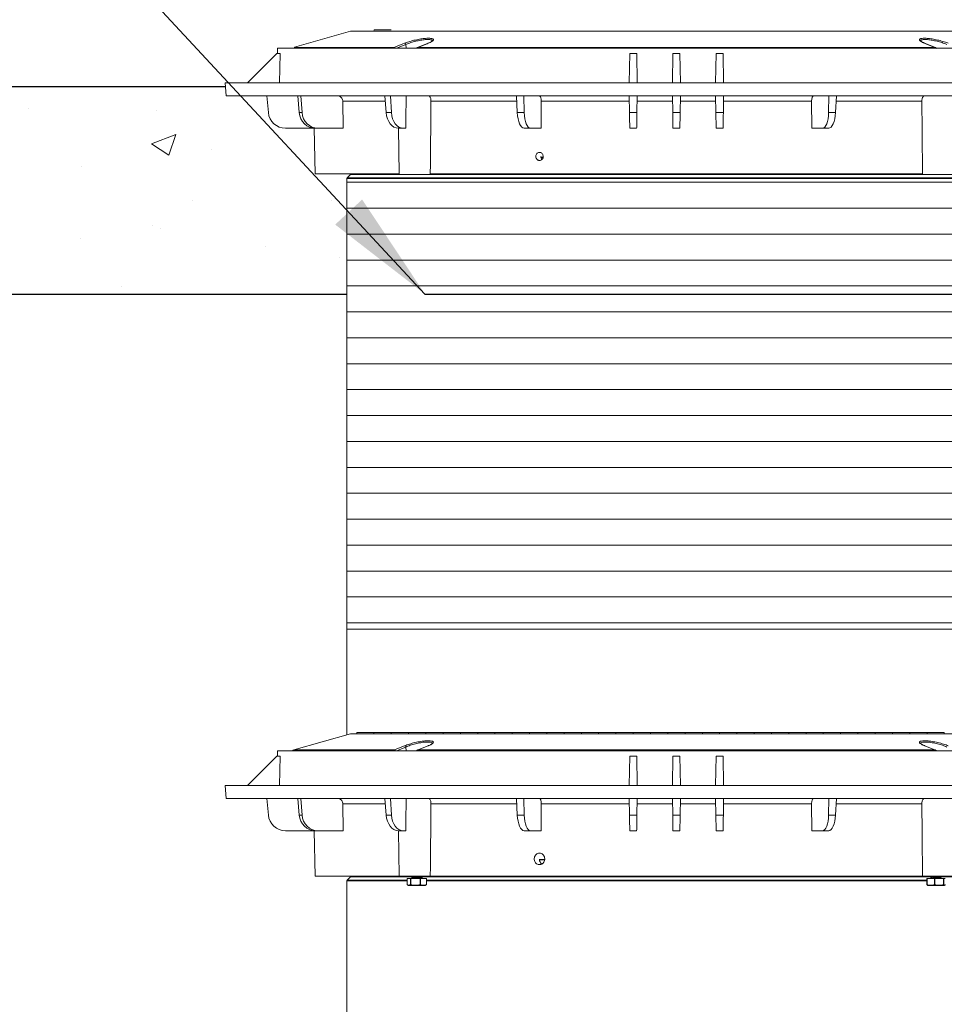
# Model space of a CAD drawing. Units: inches. Extents: x -874 to -280, y -94 to 365.
# Drawn here: x -541 to -514, y 119 to 147 of the extents above; entities that cross this region are included whole.
import ezdxf

# ---------------------------------------------------------------- set-up
doc = ezdxf.new("R2010")
doc.units = ezdxf.units.IN
doc.header["$LTSCALE"] = 20
doc.header["$MEASUREMENT"] = 0
doc.layers.add('DIM', color=7, linetype='Continuous', lineweight=9)
doc.layers.add('HATCH', color=60, linetype='Continuous', lineweight=9)
doc.styles.get("Standard").update_dxf_attribs({"font": 'arial.ttf'})
doc.dimstyles.new('54X', dxfattribs={"dimscale": 18, "dimtxt": 0.18, "dimasz": 0.18, "dimexe": 0.18, "dimexo": 0.18, "dimgap": 0.18, "dimtad": 0, "dimtih": 1, "dimtoh": 1, "dimdec": 0, "dimrnd": 0.5, "dimzin": 0, "dimdsep": 46, "dimtxsty": 'Standard', "dimcen": -0.18, "dimclrd": 256, "dimclre": 256, "dimadec": 0, "dimazin": 0, "dimtfac": 1, "dimtdec": 0, "dimtofl": 0, "dimtmove": 0, "dimatfit": 0, "dimfxl": 1, "dimtolj": 1, "dimtzin": 0, "dimarcsym": 0})

msp = doc.modelspace()

# ---------------------------------------------------------------- hatches: boundary and pattern name
at = {"layer": 'HATCH'}
h = msp.add_hatch(dxfattribs=at)
h.set_pattern_fill('AR-CONC', color=0)
h.set_pattern_definition([(50, (5.1765, -6e-06), (7.1726, -0.62752), [0.75, -8.25]), (355, (5.1765, -6e-06), (-1.38751, 7.52192), [0.6, -6.6]), (100.4514, (5.774, -0.052), (5.785094, 6.894395), [0.6374, -7.01142]), (46.1842, (5.1765, 2), (10.67241, -1.65519), [1.125, -12.375]), (96.6356, (6.066, 1.862), (9.34663, 9.74118), [0.9561, -10.51713]), (351.1842, (5.176, 2), (9.34662, 9.74119), [0.9, -9.9]), (21, (6.1765, 1.5), (5.96907, -4.02619), [0.75, -8.25]), (326, (6.1765, 1.5), (2.43315, 7.2515), [0.6, -6.6]), (71.4514, (6.674, 1.1645), (8.40223, 3.225305), [0.6374, -7.01142]), (37.5, (5.1765, -6e-06), (0.121599, 3.328939), [0, -6.52, 0, -6.7, 0, -6.625]), (7.5, (5.1765, -6e-06), (2.630695, 3.944117), [0, -3.82, 0, -6.37, 0, -2.525]), (327.5, (2.9465, -6e-06), (5.338224, -0.225549), [0, -2.5, 0, -7.8, 0, -10.35]), (317.5, (1.9465, -6e-06), (5.83186, 1.00105), [0, -3.25, 0, -5.18, 0, -7.35])])
h.paths.add_polyline_path([(-578.755, 139.227), (-578.755, 142.572, -0.198914), (-578.746, 142.594), (-578.652, 142.688, 0.198915), (-578.643, 142.71), (-579.68, 142.71), (-579.703, 144.024), (-580.532, 144.024, -0.388879), (-581.03, 144.48), (-581.072, 144.96), (-582.251, 144.96), (-582.274, 145.227), (-597.203, 145.227), (-597.203, 143.587), (-597.789, 143.587), (-597.789, 139.227)])
h.paths.add_polyline_path([(-602.18, 139.227), (-602.18, 143.587), (-602.766, 143.587), (-602.766, 145.227), (-615.833, 145.227), (-615.581, 139.227)])
h.paths.add_polyline_path([(-493.058, 139.227), (-493.058, 143.587), (-493.644, 143.587), (-493.644, 145.227), (-508.673, 145.227), (-508.696, 144.96), (-509.875, 144.96), (-509.917, 144.48, -0.388879), (-510.415, 144.024), (-511.245, 144.024), (-511.268, 142.71), (-512.304, 142.71, 0.198917), (-512.295, 142.688), (-512.202, 142.594, -0.198911), (-512.192, 142.572), (-512.192, 139.227)])
h.paths.add_polyline_path([(-479.009, 139.227), (-478.757, 145.227), (-488.081, 145.227), (-488.081, 143.587), (-488.667, 143.587), (-488.667, 139.227)])
h = msp.add_hatch(dxfattribs=at)
h.set_pattern_fill('AR-CONC', color=0)
h.set_pattern_definition([(50, (19.6765, 14.968), (7.1726, -0.62752), [0.75, -8.25]), (355, (19.6765, 14.968), (-1.38751, 7.52192), [0.6, -6.6]), (100.4514, (20.274, 14.916), (5.78509, 6.8944), [0.6374, -7.01142]), (46.1842, (19.6765, 16.968), (10.67241, -1.65519), [1.125, -12.375]), (96.6356, (20.566, 16.83), (9.34662, 9.74119), [0.9561, -10.51714]), (351.1842, (19.677, 16.968), (9.34662, 9.74119), [0.9, -9.9]), (21, (20.6765, 16.468), (5.96907, -4.02619), [0.75, -8.25]), (326, (20.6765, 16.468), (2.43315, 7.2515), [0.6, -6.6]), (71.4514, (21.174, 16.1324), (8.40222, 3.22531), [0.6374, -7.01142]), (37.5, (19.6765, 14.968), (0.121599, 3.328939), [0, -6.52, 0, -6.7, 0, -6.625]), (7.5, (19.6765, 14.968), (2.630695, 3.944117), [0, -3.82, 0, -6.37, 0, -2.525]), (327.5, (17.4465, 14.968), (5.338224, -0.225549), [0, -2.5, 0, -7.8, 0, -10.35]), (317.5, (16.4465, 14.968), (5.83186, 1.00105), [0, -3.25, 0, -5.18, 0, -7.35])])
h.paths.add_polyline_path([(-556.173, 145.227), (-534.774, 145.227), (-534.751, 144.96), (-533.572, 144.96), (-533.512, 144.042), (-533.032, 144.024), (-532.203, 144.024), (-532.18, 142.71), (-531.265, 142.71), (-531.255, 139.227), (-559.692, 139.227), (-559.683, 142.71), (-558.768, 142.71), (-558.745, 144.024), (-557.915, 144.024), (-557.435, 144.042), (-557.375, 144.96), (-556.196, 144.96)])
h = msp.add_hatch(dxfattribs=at)
h.set_pattern_fill('ANSI31', color=0, scale=6, angle=315)
h.set_pattern_definition([(0, (-1296.3464, 293.9605), (2e-16, 0.75), [])])
h.paths.add_polyline_path([(-512.192, 129.532), (-531.255, 129.532), (-531.255, 142.572), (-512.192, 142.572)])

# ---------------------------------------------------------------- linework, layer by layer
at = {"color": 0, "linetype": 'Continuous', "lineweight": 15}
for p, q in [((-531.153, 146.835), (-532.778, 146.369)), ((-531.153, 146.835), (-512.294, 146.835)), ((-530.47, 146.874), (-530.474, 146.835)), ((-529.977, 146.874), (-530.47, 146.874)), ((-528.909, 146.484), (-529.216, 146.362)), ((-528.9, 146.488), (-528.91, 146.484)), ((-528.909, 146.484), (-528.91, 146.484)), ((-533.284, 146.185), (-534.134, 145.335)), ((-533.284, 146.185), (-533.189, 146.185)), ((-533.266, 146.34), (-533.269, 146.185)), ((-510.181, 146.34), (-533.266, 146.34)), ((-533.189, 146.185), (-533.203, 145.335)), ((-529.885, 146.363), (-532.778, 146.363)), ((-532.777, 146.341), (-529.908, 146.341)), ((-529.818, 146.34), (-529.551, 146.45)), ((-529.547, 146.34), (-529.551, 146.45)), ((-529.231, 146.341), (-514.216, 146.341)), ((-514.239, 146.363), (-529.208, 146.363)), ((-523.075, 146.185), (-523.09, 145.335)), ((-523.075, 146.185), (-522.872, 146.185)), ((-522.872, 146.185), (-522.857, 145.335)), ((-521.825, 146.185), (-521.84, 145.335)), ((-521.825, 146.185), (-521.622, 146.185)), ((-521.622, 146.185), (-521.607, 145.335)), ((-520.575, 146.185), (-520.59, 145.335)), ((-520.575, 146.185), (-520.372, 146.185)), ((-520.372, 146.185), (-520.357, 145.335)), ((-534.784, 145.335), (-534.751, 144.96)), ((-508.664, 145.335), (-534.784, 145.335)), ((-508.696, 144.96), (-534.751, 144.96)), ((-533.572, 144.96), (-533.53, 144.48)), ((-532.679, 144.96), (-532.637, 144.48)), ((-532.59, 144.96), (-532.555, 144.48)), ((-531.366, 144.024), (-531.374, 144.805)), ((-530.145, 144.805), (-531.374, 144.805)), ((-530.157, 144.96), (-530.121, 144.48)), ((-529.992, 144.96), (-529.969, 144.48)), ((-526.343, 144.805), (-528.825, 144.805)), ((-526.351, 144.96), (-526.327, 144.48)), ((-526.136, 144.96), (-526.127, 144.48)), ((-525.641, 144.024), (-525.634, 144.805)), ((-523.087, 144.805), (-525.634, 144.805)), ((-523.09, 144.96), (-523.082, 144.48)), ((-522.857, 144.96), (-522.866, 144.48)), ((-521.837, 144.805), (-522.86, 144.805)), ((-521.84, 144.96), (-521.832, 144.48)), ((-521.607, 144.96), (-521.616, 144.48)), ((-520.587, 144.805), (-521.61, 144.805)), ((-520.59, 144.96), (-520.582, 144.48)), ((-520.357, 144.96), (-520.366, 144.48)), ((-517.814, 144.805), (-520.36, 144.805)), ((-517.814, 144.805), (-517.806, 144.024)), ((-517.312, 144.96), (-517.32, 144.48)), ((-517.097, 144.96), (-517.121, 144.48)), ((-514.622, 144.805), (-517.104, 144.805)), ((-532.637, 144.48), (-532.555, 144.48)), ((-530.121, 144.48), (-529.969, 144.48)), ((-526.327, 144.48), (-526.127, 144.48)), ((-523.082, 144.48), (-522.866, 144.48)), ((-521.832, 144.48), (-521.616, 144.48)), ((-520.582, 144.48), (-520.366, 144.48)), ((-517.32, 144.48), (-517.121, 144.48)), ((-533.032, 144.024), (-532.174, 144.024)), ((-532.203, 144.024), (-532.18, 142.71)), ((-532.097, 144.024), (-532.174, 144.024)), ((-532.097, 144.024), (-531.366, 144.024)), ((-529.767, 144.024), (-529.744, 142.71)), ((-529.622, 144.024), (-529.763, 144.024)), ((-529.622, 144.024), (-529.549, 144.024)), ((-525.944, 144.024), (-526.129, 144.024)), ((-525.944, 144.024), (-525.641, 144.024)), ((-522.874, 144.024), (-523.074, 144.024)), ((-521.624, 144.024), (-521.824, 144.024)), ((-520.374, 144.024), (-520.574, 144.024)), ((-517.806, 144.024), (-517.503, 144.024)), ((-517.318, 144.024), (-517.503, 144.024)), ((-525.583, 143.191), (-525.645, 143.191)), ((-525.584, 143.182), (-525.644, 143.182)), ((-529.744, 142.71), (-532.18, 142.71)), ((-512.192, 142.572), (-531.255, 142.572)), ((-531.255, 142.572), (-531.255, 126.475)), ((-531.152, 142.688), (-531.246, 142.594)), ((-531.246, 142.594), (-512.202, 142.594)), ((-512.295, 142.688), (-531.152, 142.688)), ((-514.603, 142.71), (-528.845, 142.71)), ((-531.255, 129.532), (-512.192, 129.532))]:
    msp.add_line(p, q, dxfattribs=at)
msp.add_line((-534.774, 145.227), (-556.173, 145.227))
at = {"color": 0}
for p, q in [((-559.692, 139.227), (-531.255, 139.227)), ((-529, 139.227), (-493.058, 139.227))]:
    msp.add_line(p, q, dxfattribs=at)
at = {"color": 7, "linetype": 'Continuous', "lineweight": 15}
for p, q in [((-530.97, 126.543), (-530.974, 126.505)), ((-530.477, 126.543), (-530.97, 126.543)), ((-530.474, 126.505), (-530.477, 126.543)), ((-530.47, 126.543), (-530.474, 126.505)), ((-529.977, 126.543), (-530.47, 126.543)), ((-529.974, 126.505), (-529.977, 126.543)), ((-529.97, 126.543), (-529.974, 126.505)), ((-529.477, 126.543), (-529.97, 126.543)), ((-529.474, 126.505), (-529.477, 126.543)), ((-529.47, 126.543), (-529.474, 126.505)), ((-528.977, 126.543), (-529.47, 126.543)), ((-528.974, 126.505), (-528.977, 126.543)), ((-528.97, 126.543), (-528.974, 126.505)), ((-528.477, 126.543), (-528.97, 126.543)), ((-528.474, 126.505), (-528.477, 126.543)), ((-528.47, 126.543), (-528.474, 126.505)), ((-527.977, 126.543), (-528.47, 126.543)), ((-527.974, 126.505), (-527.977, 126.543)), ((-527.97, 126.543), (-527.974, 126.505)), ((-527.477, 126.543), (-527.97, 126.543)), ((-527.474, 126.505), (-527.477, 126.543)), ((-527.47, 126.543), (-527.474, 126.505)), ((-526.977, 126.543), (-527.47, 126.543)), ((-526.974, 126.505), (-526.977, 126.543)), ((-526.97, 126.543), (-526.974, 126.505)), ((-526.477, 126.543), (-526.97, 126.543)), ((-526.474, 126.505), (-526.477, 126.543)), ((-526.47, 126.543), (-526.474, 126.505)), ((-525.977, 126.543), (-526.47, 126.543)), ((-525.974, 126.505), (-525.977, 126.543)), ((-525.97, 126.543), (-525.974, 126.505)), ((-525.477, 126.543), (-525.97, 126.543)), ((-525.474, 126.505), (-525.477, 126.543)), ((-525.47, 126.543), (-525.474, 126.505)), ((-524.977, 126.543), (-525.47, 126.543)), ((-524.974, 126.505), (-524.977, 126.543)), ((-524.97, 126.543), (-524.974, 126.505)), ((-524.477, 126.543), (-524.97, 126.543)), ((-524.474, 126.505), (-524.477, 126.543)), ((-524.47, 126.543), (-524.474, 126.505)), ((-523.977, 126.543), (-524.47, 126.543)), ((-523.974, 126.505), (-523.977, 126.543)), ((-523.97, 126.543), (-523.974, 126.505)), ((-523.477, 126.543), (-523.97, 126.543)), ((-523.474, 126.505), (-523.477, 126.543)), ((-523.47, 126.543), (-523.477, 126.543)), ((-523.47, 126.543), (-523.474, 126.505)), ((-522.977, 126.543), (-523.47, 126.543)), ((-522.974, 126.505), (-522.977, 126.543)), ((-522.97, 126.543), (-522.977, 126.543)), ((-522.97, 126.543), (-522.974, 126.505)), ((-522.477, 126.543), (-522.97, 126.543)), ((-522.474, 126.505), (-522.477, 126.543)), ((-522.47, 126.543), (-522.477, 126.543)), ((-522.47, 126.543), (-522.474, 126.505)), ((-521.977, 126.543), (-522.47, 126.543)), ((-521.974, 126.505), (-521.977, 126.543)), ((-521.97, 126.543), (-521.977, 126.543)), ((-521.97, 126.543), (-521.974, 126.505)), ((-521.477, 126.543), (-521.97, 126.543)), ((-521.474, 126.505), (-521.477, 126.543)), ((-521.47, 126.543), (-521.477, 126.543)), ((-521.47, 126.543), (-521.474, 126.505)), ((-520.977, 126.543), (-521.47, 126.543)), ((-520.974, 126.505), (-520.977, 126.543)), ((-520.97, 126.543), (-520.977, 126.543)), ((-520.97, 126.543), (-520.974, 126.505)), ((-520.477, 126.543), (-520.97, 126.543)), ((-520.474, 126.505), (-520.477, 126.543)), ((-520.47, 126.543), (-520.477, 126.543)), ((-520.47, 126.543), (-520.474, 126.505)), ((-519.977, 126.543), (-520.47, 126.543)), ((-519.974, 126.505), (-519.977, 126.543)), ((-519.97, 126.543), (-519.977, 126.543)), ((-519.97, 126.543), (-519.974, 126.505)), ((-519.477, 126.543), (-519.97, 126.543)), ((-519.474, 126.505), (-519.477, 126.543)), ((-519.47, 126.543), (-519.474, 126.505)), ((-518.977, 126.543), (-519.47, 126.543)), ((-518.974, 126.505), (-518.977, 126.543)), ((-518.97, 126.543), (-518.974, 126.505)), ((-518.477, 126.543), (-518.97, 126.543)), ((-518.474, 126.505), (-518.477, 126.543)), ((-518.47, 126.543), (-518.474, 126.505)), ((-517.977, 126.543), (-518.47, 126.543)), ((-517.974, 126.505), (-517.977, 126.543)), ((-517.97, 126.543), (-517.974, 126.505)), ((-517.477, 126.543), (-517.97, 126.543)), ((-517.474, 126.505), (-517.477, 126.543)), ((-517.47, 126.543), (-517.474, 126.505)), ((-516.977, 126.543), (-517.47, 126.543)), ((-516.974, 126.505), (-516.977, 126.543)), ((-516.97, 126.543), (-516.974, 126.505)), ((-516.477, 126.543), (-516.97, 126.543)), ((-516.474, 126.505), (-516.477, 126.543)), ((-516.47, 126.543), (-516.474, 126.505)), ((-515.977, 126.543), (-516.47, 126.543)), ((-515.974, 126.505), (-515.977, 126.543)), ((-515.97, 126.543), (-515.974, 126.505)), ((-515.477, 126.543), (-515.97, 126.543)), ((-515.474, 126.505), (-515.477, 126.543)), ((-515.47, 126.543), (-515.474, 126.505)), ((-514.977, 126.543), (-515.47, 126.543)), ((-514.974, 126.505), (-514.977, 126.543)), ((-514.97, 126.543), (-514.974, 126.505)), ((-514.477, 126.543), (-514.97, 126.543)), ((-514.474, 126.505), (-514.477, 126.543)), ((-514.47, 126.543), (-514.474, 126.505)), ((-513.977, 126.543), (-514.47, 126.543)), ((-513.974, 126.505), (-513.977, 126.543)), ((-531.153, 126.505), (-532.797, 126.033)), ((-531.153, 126.505), (-521.724, 126.505)), ((-521.724, 126.505), (-512.294, 126.505)), ((-533.266, 126.01), (-533.269, 125.855)), ((-510.181, 126.01), (-533.266, 126.01)), ((-532.83, 126.01), (-532.83, 126.01)), ((-522.803, 126.01), (-529.231, 126.01)), ((-529.208, 126.033), (-522.38, 126.033)), ((-528.904, 126.156), (-528.91, 126.154)), ((-514.239, 126.033), (-521.067, 126.033)), ((-520.644, 126.01), (-514.216, 126.01)), ((-514.232, 126.031), (-514.538, 126.154)), ((-533.284, 125.855), (-534.134, 125.005)), ((-533.284, 125.855), (-533.189, 125.855)), ((-533.189, 125.855), (-533.203, 125.005)), ((-523.075, 125.855), (-523.09, 125.005)), ((-523.075, 125.855), (-522.872, 125.855)), ((-522.872, 125.855), (-522.857, 125.005)), ((-521.825, 125.855), (-521.84, 125.005)), ((-521.825, 125.855), (-521.622, 125.855)), ((-521.622, 125.855), (-521.607, 125.005)), ((-520.575, 125.855), (-520.59, 125.005)), ((-520.575, 125.855), (-520.372, 125.855)), ((-520.372, 125.855), (-520.357, 125.005)), ((-534.784, 125.005), (-534.751, 124.63)), ((-508.664, 125.005), (-534.784, 125.005)), ((-508.696, 124.63), (-534.751, 124.63)), ((-533.572, 124.63), (-533.53, 124.15)), ((-532.679, 124.63), (-532.637, 124.15)), ((-532.59, 124.63), (-532.555, 124.15)), ((-530.157, 124.63), (-530.121, 124.15)), ((-529.992, 124.63), (-529.969, 124.15)), ((-526.351, 124.63), (-526.327, 124.15)), ((-526.136, 124.63), (-526.127, 124.15)), ((-523.09, 124.63), (-523.082, 124.15)), ((-522.857, 124.63), (-522.866, 124.15)), ((-521.84, 124.63), (-521.832, 124.15)), ((-521.607, 124.63), (-521.616, 124.15)), ((-520.59, 124.63), (-520.582, 124.15)), ((-520.357, 124.63), (-520.366, 124.15)), ((-517.312, 124.63), (-517.32, 124.15)), ((-517.097, 124.63), (-517.121, 124.15)), ((-531.366, 123.693), (-531.374, 124.475)), ((-525.641, 123.693), (-525.634, 124.475)), ((-523.087, 124.475), (-525.634, 124.475)), ((-521.837, 124.475), (-522.86, 124.475)), ((-520.587, 124.475), (-521.61, 124.475)), ((-517.814, 124.475), (-520.36, 124.475)), ((-517.814, 124.475), (-517.806, 123.693)), ((-532.637, 124.15), (-532.555, 124.15)), ((-530.121, 124.15), (-529.969, 124.15)), ((-526.327, 124.15), (-526.127, 124.15)), ((-523.082, 124.15), (-522.866, 124.15)), ((-521.832, 124.15), (-521.616, 124.15)), ((-520.582, 124.15), (-520.366, 124.15)), ((-517.32, 124.15), (-517.121, 124.15)), ((-533.032, 123.693), (-532.174, 123.693)), ((-532.203, 123.693), (-532.18, 122.38)), ((-532.097, 123.693), (-532.174, 123.693)), ((-532.097, 123.693), (-531.366, 123.693)), ((-529.767, 123.693), (-529.744, 122.38)), ((-529.622, 123.693), (-529.763, 123.693)), ((-529.622, 123.693), (-529.549, 123.693)), ((-525.944, 123.693), (-526.129, 123.693)), ((-525.944, 123.693), (-525.641, 123.693)), ((-522.874, 123.693), (-523.074, 123.693)), ((-521.624, 123.693), (-521.824, 123.693)), ((-520.374, 123.693), (-520.574, 123.693)), ((-517.806, 123.693), (-517.503, 123.693)), ((-517.318, 123.693), (-517.503, 123.693)), ((-525.538, 122.852), (-525.69, 122.852)), ((-529.744, 122.38), (-532.18, 122.38)), ((-531.255, 122.242), (-531.255, 118.255)), ((-531.152, 122.358), (-531.246, 122.264)), ((-528.845, 122.38), (-529.744, 122.38)), ((-529.518, 122.137), (-529.518, 122.317)), ((-529.518, 122.317), (-529.42, 122.317)), ((-529.42, 122.317), (-529.42, 122.137)), ((-529.42, 122.317), (-529.406, 122.317)), ((-529.406, 122.137), (-529.406, 122.317)), ((-529.406, 122.317), (-529.141, 122.317)), ((-529.393, 122.374), (-529.393, 122.36)), ((-529.393, 122.318), (-529.393, 122.317)), ((-529.386, 122.38), (-529.387, 122.379)), ((-529.366, 122.332), (-529.387, 122.324)), ((-529.386, 122.352), (-529.37, 122.34)), ((-529.369, 122.342), (-529.371, 122.331)), ((-529.141, 122.317), (-529.141, 122.137)), ((-529.141, 122.317), (-529.125, 122.317)), ((-529.125, 122.137), (-529.125, 122.317)), ((-529.125, 122.317), (-528.958, 122.317)), ((-529.087, 122.345), (-529.107, 122.359)), ((-529.104, 122.357), (-529.103, 122.368)), ((-529.103, 122.366), (-529.086, 122.373)), ((-529.088, 122.317), (-529.087, 122.317)), ((-529.08, 122.378), (-529.08, 122.38)), ((-529.08, 122.323), (-529.08, 122.337)), ((-528.958, 122.317), (-528.958, 122.137)), ((-528.958, 122.317), (-528.955, 122.317)), ((-528.955, 122.137), (-528.955, 122.317)), ((-514.603, 122.38), (-528.845, 122.38)), ((-513.703, 122.38), (-514.603, 122.38)), ((-514.478, 122.317), (-514.478, 122.137)), ((-514.478, 122.317), (-514.471, 122.317)), ((-514.471, 122.137), (-514.471, 122.317)), ((-514.471, 122.317), (-514.262, 122.317)), ((-514.367, 122.38), (-514.367, 122.374)), ((-514.367, 122.332), (-514.367, 122.318)), ((-514.363, 122.371), (-514.344, 122.363)), ((-514.341, 122.354), (-514.362, 122.337)), ((-514.345, 122.365), (-514.343, 122.352)), ((-514.262, 122.317), (-514.262, 122.137)), ((-514.262, 122.317), (-514.244, 122.317)), ((-514.244, 122.137), (-514.244, 122.317)), ((-514.244, 122.317), (-513.994, 122.317)), ((-514.059, 122.327), (-514.08, 122.335)), ((-514.079, 122.345), (-514.058, 122.36)), ((-514.077, 122.334), (-514.079, 122.346)), ((-514.054, 122.365), (-514.054, 122.378)), ((-514.054, 122.317), (-514.054, 122.323)), ((-513.994, 122.317), (-513.994, 122.137)), ((-513.994, 122.317), (-513.983, 122.317)), ((-513.983, 122.137), (-513.983, 122.317)), ((-513.983, 122.317), (-513.944, 122.317)), ((-529.507, 122.129), (-529.479, 122.114)), ((-529.479, 122.114), (-529.047, 122.114)), ((-529.42, 122.137), (-529.406, 122.137)), ((-529.141, 122.137), (-529.125, 122.137)), ((-529.047, 122.114), (-528.994, 122.114)), ((-528.994, 122.114), (-528.967, 122.129)), ((-528.968, 122.131), (-528.955, 122.137)), ((-528.958, 122.137), (-528.955, 122.137)), ((-514.478, 122.137), (-514.471, 122.137)), ((-514.464, 122.12), (-514.453, 122.114)), ((-514.453, 122.114), (-513.968, 122.114)), ((-514.262, 122.137), (-514.244, 122.137)), ((-513.994, 122.137), (-513.983, 122.137))]:
    msp.add_line(p, q, dxfattribs=at)
at = {"color": 8, "linetype": 'Continuous', "lineweight": 15}
for p, q in [((-529.908, 126.01), (-532.83, 126.01)), ((-532.797, 126.033), (-529.885, 126.033)), ((-529.551, 126.119), (-529.818, 126.01)), ((-529.547, 126.01), (-529.551, 126.119)), ((-530.145, 124.475), (-531.374, 124.475)), ((-526.343, 124.475), (-528.825, 124.475)), ((-514.622, 124.475), (-517.104, 124.475)), ((-525.538, 122.861), (-525.689, 122.861)), ((-529.518, 122.242), (-531.255, 122.242)), ((-531.246, 122.264), (-529.518, 122.264)), ((-529.392, 122.358), (-531.152, 122.358)), ((-514.344, 122.358), (-529.104, 122.358)), ((-528.955, 122.264), (-514.478, 122.264)), ((-514.478, 122.242), (-528.955, 122.242)), ((-512.295, 122.358), (-514.061, 122.358))]:
    msp.add_line(p, q, dxfattribs=at)
at = {"color": 0, "linetype": 'Continuous', "lineweight": 15, "flags": 128}
for points in [[(-529.587, 146.486), (-529.64, 146.464), (-529.851, 146.377), (-529.885, 146.363)], [(-529.208, 146.363), (-529.154, 146.385), (-528.937, 146.471), (-528.902, 146.486)], [(-528.902, 146.486), (-528.907, 146.485), (-528.909, 146.484)], [(-514.239, 146.363), (-514.293, 146.385), (-514.51, 146.471), (-514.546, 146.486)], [(-514.546, 146.486), (-514.541, 146.485), (-514.538, 146.484)], [(-514.232, 146.362), (-514.446, 146.447), (-514.538, 146.484)], [(-529.908, 146.341), (-529.902, 146.34), (-529.898, 146.34)], [(-529.231, 146.341), (-529.236, 146.34), (-529.239, 146.34)], [(-529.208, 146.363), (-529.214, 146.362), (-529.216, 146.362)], [(-514.239, 146.363), (-514.234, 146.362), (-514.232, 146.362)], [(-514.216, 146.341), (-514.211, 146.34), (-514.208, 146.34)], [(-523.074, 144.024), (-523.074, 144.032), (-523.074, 144.058), (-523.075, 144.099), (-523.076, 144.155), (-523.077, 144.224), (-523.079, 144.302), (-523.08, 144.389), (-523.082, 144.48)], [(-522.866, 144.48), (-522.867, 144.389), (-522.869, 144.302), (-522.87, 144.224), (-522.871, 144.155), (-522.872, 144.099), (-522.873, 144.058), (-522.874, 144.032), (-522.874, 144.024)], [(-520.574, 144.024), (-520.574, 144.032), (-520.574, 144.058), (-520.575, 144.099), (-520.576, 144.155), (-520.577, 144.224), (-520.579, 144.302), (-520.58, 144.389), (-520.582, 144.48)], [(-520.366, 144.48), (-520.367, 144.389), (-520.369, 144.302), (-520.37, 144.224), (-520.371, 144.155), (-520.372, 144.099), (-520.373, 144.058), (-520.374, 144.032), (-520.374, 144.024)]]:
    msp.add_lwpolyline(points, dxfattribs=at)
at = {"color": 8, "linetype": 'Continuous', "lineweight": 15, "flags": 128}
for points in [[(-529.908, 126.01), (-529.902, 126.01), (-529.898, 126.01)], [(-529.231, 126.01), (-529.236, 126.01), (-529.239, 126.01)], [(-529.208, 126.033), (-529.214, 126.032), (-529.216, 126.031)], [(-528.902, 126.155), (-528.907, 126.155), (-528.909, 126.154)], [(-514.216, 126.01), (-514.211, 126.01), (-514.208, 126.01)]]:
    msp.add_lwpolyline(points, dxfattribs=at)
at = {"color": 7, "linetype": 'Continuous', "lineweight": 15, "flags": 128}
for points in [[(-529.885, 126.033), (-529.832, 126.054), (-529.621, 126.141), (-529.587, 126.155)], [(-528.909, 126.154), (-529.124, 126.068), (-529.216, 126.031)], [(-528.902, 126.155), (-528.956, 126.133), (-529.173, 126.047), (-529.208, 126.033)], [(-514.546, 126.155), (-514.491, 126.133), (-514.274, 126.047), (-514.239, 126.033)], [(-514.546, 126.155), (-514.541, 126.155), (-514.538, 126.154)], [(-514.239, 126.033), (-514.234, 126.032), (-514.232, 126.031)], [(-523.074, 123.693), (-523.074, 123.702), (-523.074, 123.727), (-523.075, 123.769), (-523.076, 123.825), (-523.077, 123.893), (-523.079, 123.972), (-523.08, 124.059), (-523.082, 124.15)], [(-522.866, 124.15), (-522.867, 124.059), (-522.869, 123.972), (-522.87, 123.893), (-522.871, 123.825), (-522.872, 123.769), (-522.873, 123.727), (-522.874, 123.702), (-522.874, 123.693)], [(-520.574, 123.693), (-520.574, 123.702), (-520.574, 123.727), (-520.575, 123.769), (-520.576, 123.825), (-520.577, 123.893), (-520.579, 123.972), (-520.58, 124.059), (-520.582, 124.15)], [(-520.366, 124.15), (-520.367, 124.059), (-520.369, 123.972), (-520.37, 123.893), (-520.371, 123.825), (-520.372, 123.769), (-520.373, 123.727), (-520.374, 123.702), (-520.374, 123.693)], [(-529.105, 122.317), (-529.121, 122.324), (-529.15, 122.332), (-529.189, 122.34), (-529.234, 122.346), (-529.278, 122.35), (-529.318, 122.351), (-529.349, 122.35), (-529.366, 122.346), (-529.369, 122.342)], [(-529.103, 122.368), (-529.107, 122.374), (-529.12, 122.38)], [(-514.058, 122.36), (-514.057, 122.361), (-514.056, 122.368), (-514.072, 122.372), (-514.088, 122.372), (-514.121, 122.371), (-514.167, 122.366), (-514.218, 122.359), (-514.269, 122.349), (-514.314, 122.339), (-514.347, 122.329), (-514.365, 122.321), (-514.366, 122.317), (-514.366, 122.317)]]:
    msp.add_lwpolyline(points, dxfattribs=at)
at = {"color": 0, "linetype": 'Continuous', "lineweight": 15}
for centre, radius, start, end in [((-529.593, 146.443), 0.0426, 8.5585, 81.51), ((-529.89, 146.324), 0.0395, 24.1806, 82.6953), ((-533.032, 144.524), 0.5, 185, 270), ((-531.224, 142.572), 0.0313, 135, 180), ((-531.174, 142.71), 0.0313, 315, 0)]:
    msp.add_arc(centre, radius, start, end, dxfattribs=at)
at = {"color": 7, "linetype": 'Continuous', "lineweight": 15}
for centre, radius, start, end in [((-532.78, 125.973), 0.0625, 106.0189, 143.0094), ((-529.593, 126.113), 0.0426, 8.5609, 81.5086), ((-533.032, 124.193), 0.5, 185, 270), ((-531.224, 122.242), 0.0313, 135, 180), ((-531.174, 122.38), 0.0313, 315, 0), ((-529.294, 121.768), 0.569, 74.5978, 97.2787), ((-529.199, 122.171), 0.21, 63.9683, 84.4969), ((-514.308, 122.329), 0.0509, 90.9488, 135.336), ((-514.197, 122.001), 0.381, 96.3857, 112.1329), ((-514.139, 121.748), 0.601, 84.2404, 108.8758), ((-514.127, 121.737), 0.599, 85.4702, 104.8049)]:
    msp.add_arc(centre, radius, start, end, dxfattribs=at)
at = {"color": 8, "linetype": 'Continuous', "lineweight": 15}
msp.add_arc((-529.89, 125.993), 0.0395, 24.1725, 82.7034, dxfattribs=at)
at = {"color": 0, "linetype": 'Continuous', "lineweight": 15}
for centre, major_axis, ratio, start_param, end_param in [((-532.177, 144.524), (-0.023, 0.5), 0.923599, 1.616035, 3.099564), ((-532.094, 144.524), (0.023, 0.5), 0.923599, 1.700091, 3.183621), ((-529.77, 144.524), (-0.012, 0.5), 0.706891, 1.64062, 3.12415), ((-529.616, 144.524), (0.012, 0.5), 0.706891, 1.675505, 3.159035), ((-526.137, 144.524), (-0.009, 0.5), 0.382567, 1.650835, 3.134365), ((-525.936, 144.524), (0.009, 0.5), 0.382567, 1.66529, 3.14882), ((-517.511, 144.524), (-0.009, 0.5), 0.382567, 3.134365, 4.617895), ((-517.31, 144.524), (0.009, 0.5), 0.382567, 3.14882, 4.63235)]:
    msp.add_ellipse(centre, major_axis=major_axis, ratio=ratio, start_param=start_param, end_param=end_param, dxfattribs=at)
at = {"color": 7, "linetype": 'Continuous', "lineweight": 15}
for centre, major_axis, ratio, start_param, end_param in [((-532.177, 124.193), (-0.023, 0.5), 0.923599, 1.616035, 3.099564), ((-532.094, 124.193), (0.023, 0.5), 0.923599, 1.700091, 3.183621), ((-529.77, 124.193), (-0.012, 0.5), 0.706891, 1.64062, 3.12415), ((-529.616, 124.193), (0.012, 0.5), 0.706891, 1.675505, 3.159035), ((-526.137, 124.193), (-0.009, 0.5), 0.382567, 1.650835, 3.134365), ((-525.936, 124.193), (0.009, 0.5), 0.382567, 1.66529, 3.14882), ((-517.511, 124.193), (-0.009, 0.5), 0.382567, 3.134365, 4.617895), ((-517.31, 124.193), (0.009, 0.5), 0.382567, 3.14882, 4.63235)]:
    msp.add_ellipse(centre, major_axis=major_axis, ratio=ratio, start_param=start_param, end_param=end_param, dxfattribs=at)
at = {"color": 0, "linetype": 'Continuous', "lineweight": 15}
for points, knots in [([(-528.834, 146.627), (-528.835, 146.627), (-528.849, 146.629), (-528.886, 146.63), (-528.964, 146.629), (-529.082, 146.617), (-529.239, 146.589), (-529.371, 146.557), (-529.47, 146.528), (-529.535, 146.506), (-529.571, 146.492), (-529.587, 146.486)], [0, 0, 0, 0, 0.00803, 0.098327, 0.188622, 0.365276, 0.543844, 0.728416, 0.824775, 0.921142, 1, 1, 1, 1]), ([(-529.551, 146.45), (-529.536, 146.456), (-529.485, 146.478), (-529.378, 146.515), (-529.232, 146.553), (-529.087, 146.581), (-528.957, 146.595), (-528.872, 146.594), (-528.823, 146.585), (-528.799, 146.574), (-528.786, 146.562), (-528.788, 146.553), (-528.788, 146.55)], [0, 0, 0, 0, 0.059688, 0.205054, 0.344521, 0.479138, 0.612038, 0.747308, 0.816916, 0.888762, 0.961415, 1, 1, 1, 1]), ([(-528.902, 146.486), (-528.882, 146.494), (-528.844, 146.51), (-528.801, 146.534), (-528.771, 146.557), (-528.755, 146.577), (-528.754, 146.595), (-528.767, 146.61), (-528.794, 146.621), (-528.821, 146.625), (-528.834, 146.627)], [0, 0, 0, 0, 0.128626, 0.257248, 0.385999, 0.514728, 0.641157, 0.767558, 0.888976, 1, 1, 1, 1]), ([(-528.786, 146.554), (-528.786, 146.554), (-528.786, 146.555), (-528.792, 146.547), (-528.808, 146.534), (-528.836, 146.517), (-528.864, 146.503), (-528.884, 146.495), (-528.887, 146.493)], [0, 0, 0, 0, 0.072952, 0.263937, 0.46893, 0.698762, 0.942653, 1, 1, 1, 1]), ([(-514.546, 146.486), (-514.565, 146.494), (-514.603, 146.51), (-514.646, 146.534), (-514.677, 146.557), (-514.693, 146.577), (-514.694, 146.595), (-514.68, 146.61), (-514.653, 146.621), (-514.626, 146.625), (-514.613, 146.627)], [0, 0, 0, 0, 0.128316, 0.256629, 0.38507, 0.51349, 0.639615, 0.765712, 0.886838, 1, 1, 1, 1]), ([(-514.542, 146.486), (-514.546, 146.488), (-514.57, 146.497), (-514.602, 146.512), (-514.636, 146.531), (-514.655, 146.546), (-514.662, 146.555), (-514.661, 146.554), (-514.661, 146.554)], [0, 0, 0, 0, 0.063512, 0.300361, 0.534015, 0.755543, 0.929759, 1, 1, 1, 1]), ([(-513.896, 146.45), (-513.911, 146.456), (-513.962, 146.478), (-514.069, 146.515), (-514.216, 146.553), (-514.36, 146.581), (-514.49, 146.595), (-514.575, 146.594), (-514.624, 146.585), (-514.649, 146.574), (-514.661, 146.562), (-514.66, 146.553), (-514.659, 146.55)], [0, 0, 0, 0, 0.05968, 0.205025, 0.344473, 0.479071, 0.611952, 0.747203, 0.816801, 0.888637, 0.961279, 1, 1, 1, 1]), ([(-514.613, 146.627), (-514.612, 146.627), (-514.598, 146.629), (-514.561, 146.63), (-514.484, 146.629), (-514.365, 146.617), (-514.209, 146.589), (-514.076, 146.557), (-513.978, 146.528), (-513.912, 146.506), (-513.876, 146.492), (-513.86, 146.486)], [0, 0, 0, 0, 0.006176, 0.096641, 0.187106, 0.36409, 0.542991, 0.727909, 0.824447, 0.920994, 1, 1, 1, 1]), ([(-532.778, 146.363), (-532.778, 146.366), (-532.778, 146.369), (-532.778, 146.369), (-532.778, 146.369)], [0, 0, 0, 0, 0.999988, 1, 1, 1, 1]), ([(-532.778, 146.363), (-532.778, 146.362), (-532.778, 146.359), (-532.778, 146.347), (-532.777, 146.341)], [0, 0, 0, 0, 0.499569, 1, 1, 1, 1]), ([(-529.885, 146.363), (-529.89, 146.36), (-529.899, 146.356), (-529.905, 146.345), (-529.908, 146.341)], [0, 0, 0, 0, 0.523291, 1, 1, 1, 1]), ([(-529.216, 146.361), (-529.22, 146.359), (-529.23, 146.355), (-529.24, 146.344), (-529.245, 146.335), (-529.247, 146.332)], [0, 0, 0, 0, 0.3149301, 0.7363576, 1, 1, 1, 1]), ([(-529.231, 146.341), (-529.228, 146.346), (-529.222, 146.356), (-529.213, 146.361), (-529.208, 146.363)], [0, 0, 0, 0, 0.523376, 1, 1, 1, 1]), ([(-514.216, 146.341), (-514.219, 146.346), (-514.226, 146.356), (-514.235, 146.361), (-514.239, 146.363)], [0, 0, 0, 0, 0.523384, 1, 1, 1, 1]), ([(-514.201, 146.332), (-514.203, 146.336), (-514.209, 146.346), (-514.221, 146.358), (-514.233, 146.362), (-514.237, 146.363)], [0, 0, 0, 0, 0.2955201, 0.7107397, 1, 1, 1, 1]), ([(-531.518, 144.96), (-531.514, 144.96), (-531.494, 144.959), (-531.458, 144.949), (-531.417, 144.92), (-531.387, 144.877), (-531.375, 144.836), (-531.374, 144.812), (-531.374, 144.805)], [0, 0, 0, 0, 0.050355, 0.26742, 0.48421, 0.701244, 0.918287, 1, 1, 1, 1]), ([(-529.549, 144.024), (-529.549, 144.127), (-529.548, 144.439), (-529.547, 144.752), (-529.547, 144.96)], [0, 0, 0, 0, 0.332555, 1, 1, 1, 1]), ([(-528.9, 144.96), (-528.898, 144.96), (-528.886, 144.96), (-528.866, 144.951), (-528.845, 144.925), (-528.831, 144.884), (-528.826, 144.841), (-528.825, 144.814), (-528.825, 144.805)], [0, 0, 0, 0, 0.036813, 0.239865, 0.449051, 0.670585, 0.894991, 1, 1, 1, 1]), ([(-528.845, 142.71), (-528.842, 142.951), (-528.837, 143.477), (-528.83, 144.176), (-528.827, 144.633), (-528.825, 144.805)], [0, 0, 0, 0, 0.3456269, 0.7531202, 1, 1, 1, 1]), ([(-525.692, 144.96), (-525.69, 144.96), (-525.682, 144.959), (-525.667, 144.949), (-525.65, 144.92), (-525.638, 144.877), (-525.634, 144.836), (-525.634, 144.812), (-525.634, 144.805)], [0, 0, 0, 0, 0.050357, 0.26742, 0.484209, 0.701244, 0.918287, 1, 1, 1, 1]), ([(-517.814, 144.805), (-517.813, 144.823), (-517.812, 144.858), (-517.802, 144.905), (-517.787, 144.94), (-517.771, 144.958), (-517.76, 144.959), (-517.756, 144.96)], [0, 0, 0, 0, 0.21711, 0.434221, 0.651301, 0.868351, 1, 1, 1, 1]), ([(-514.622, 144.805), (-514.622, 144.819), (-514.621, 144.85), (-514.614, 144.893), (-514.599, 144.931), (-514.577, 144.955), (-514.557, 144.959), (-514.547, 144.96)], [0, 0, 0, 0, 0.167249, 0.369564, 0.582154, 0.807224, 1, 1, 1, 1]), ([(-514.622, 144.805), (-514.621, 144.633), (-514.617, 144.145), (-514.611, 143.446), (-514.605, 142.92), (-514.603, 142.71)], [0, 0, 0, 0, 0.24688, 0.698557, 1, 1, 1, 1]), ([(-521.824, 144.024), (-521.824, 144.025), (-521.824, 144.028), (-521.824, 144.05), (-521.825, 144.084), (-521.826, 144.131), (-521.827, 144.19), (-521.828, 144.257), (-521.829, 144.333), (-521.83, 144.408), (-521.831, 144.458), (-521.832, 144.48)], [0, 0, 0, 0, 0.113678, 0.227354, 0.341032, 0.45471, 0.568383, 0.682056, 0.795739, 0.909421, 1, 1, 1, 1]), ([(-521.616, 144.48), (-521.616, 144.452), (-521.617, 144.396), (-521.619, 144.317), (-521.62, 144.243), (-521.621, 144.177), (-521.622, 144.121), (-521.623, 144.076), (-521.623, 144.044), (-521.624, 144.026), (-521.624, 144.024), (-521.624, 144.024)], [0, 0, 0, 0, 0.113704, 0.227406, 0.341112, 0.454815, 0.568503, 0.682192, 0.795868, 0.909545, 1, 1, 1, 1]), ([(-525.592, 143.15), (-525.6, 143.14), (-525.614, 143.118), (-525.646, 143.099), (-525.683, 143.091), (-525.719, 143.096), (-525.752, 143.115), (-525.778, 143.144), (-525.793, 143.181), (-525.796, 143.221), (-525.787, 143.259), (-525.766, 143.293), (-525.737, 143.316), (-525.701, 143.328), (-525.664, 143.327), (-525.63, 143.312), (-525.601, 143.286), (-525.583, 143.251), (-525.576, 143.212), (-525.58, 143.177), (-525.589, 143.158), (-525.592, 143.15)], [0, 0, 0, 0, 0.053683, 0.107366, 0.161048, 0.214731, 0.268414, 0.322097, 0.37578, 0.429466, 0.48316, 0.536864, 0.590568, 0.644257, 0.697929, 0.751592, 0.805266, 0.858958, 0.912663, 0.966365, 1, 1, 1, 1]), ([(-525.611, 143.126), (-525.616, 143.13), (-525.63, 143.143), (-525.642, 143.171), (-525.644, 143.194), (-525.644, 143.203)], [0, 0, 0, 0, 0.226258, 0.67282, 1, 1, 1, 1])]:
    msp.add_open_spline(points, degree=3, knots=knots, dxfattribs=at)
at = {"color": 7, "linetype": 'Continuous', "lineweight": 15}
for points, knots in [([(-529.587, 126.155), (-529.566, 126.163), (-529.525, 126.179), (-529.452, 126.203), (-529.372, 126.226), (-529.288, 126.247), (-529.202, 126.265), (-529.119, 126.28), (-529.04, 126.291), (-528.968, 126.298), (-528.907, 126.3), (-528.864, 126.3), (-528.85, 126.298), (-528.849, 126.297)], [0, 0, 0, 0, 0.102286, 0.204568, 0.306952, 0.409319, 0.509857, 0.610373, 0.706926, 0.803464, 0.896238, 0.989009, 1, 1, 1, 1]), ([(-513.86, 126.155), (-513.881, 126.163), (-513.922, 126.179), (-513.996, 126.203), (-514.076, 126.226), (-514.159, 126.247), (-514.245, 126.265), (-514.328, 126.28), (-514.407, 126.291), (-514.479, 126.298), (-514.541, 126.3), (-514.584, 126.3), (-514.598, 126.298), (-514.599, 126.297)], [0, 0, 0, 0, 0.102107, 0.204211, 0.306416, 0.408603, 0.508967, 0.609308, 0.705692, 0.802061, 0.894673, 0.987283, 1, 1, 1, 1]), ([(-529.908, 126.01), (-529.905, 126.015), (-529.898, 126.026), (-529.889, 126.03), (-529.885, 126.033)], [0, 0, 0, 0, 0.523388, 1, 1, 1, 1]), ([(-529.215, 126.031), (-529.219, 126.029), (-529.228, 126.026), (-529.238, 126.017), (-529.242, 126.008), (-529.244, 126.006)], [0, 0, 0, 0, 0.290305, 0.765511, 1, 1, 1, 1]), ([(-529.208, 126.033), (-529.213, 126.03), (-529.222, 126.025), (-529.228, 126.015), (-529.231, 126.01)], [0, 0, 0, 0, 0.523294, 1, 1, 1, 1]), ([(-528.786, 126.223), (-528.786, 126.223), (-528.786, 126.224), (-528.794, 126.215), (-528.812, 126.201), (-528.842, 126.184), (-528.873, 126.168), (-528.897, 126.159), (-528.904, 126.156)], [0, 0, 0, 0, 0.099318, 0.276429, 0.470438, 0.680703, 0.907709, 1, 1, 1, 1]), ([(-522.38, 126.033), (-522.451, 126.031), (-522.592, 126.029), (-522.733, 126.016), (-522.803, 126.01)], [0, 0, 0, 0, 0.499567, 1, 1, 1, 1]), ([(-521.067, 126.033), (-521.286, 126.035), (-521.724, 126.041), (-522.161, 126.035), (-522.38, 126.033)], [0, 0, 0, 0, 0.499994, 1, 1, 1, 1]), ([(-521.067, 126.033), (-520.996, 126.031), (-520.855, 126.029), (-520.715, 126.016), (-520.644, 126.01)], [0, 0, 0, 0, 0.499567, 1, 1, 1, 1]), ([(-514.541, 126.155), (-514.546, 126.157), (-514.569, 126.166), (-514.601, 126.182), (-514.634, 126.2), (-514.653, 126.214), (-514.661, 126.224), (-514.661, 126.223), (-514.661, 126.223)], [0, 0, 0, 0, 0.062068, 0.297973, 0.52846, 0.723642, 0.903632, 1, 1, 1, 1]), ([(-514.239, 126.033), (-514.234, 126.03), (-514.225, 126.025), (-514.219, 126.015), (-514.216, 126.01)], [0, 0, 0, 0, 0.523311, 1, 1, 1, 1]), ([(-514.204, 126.006), (-514.207, 126.011), (-514.214, 126.022), (-514.227, 126.03), (-514.236, 126.033), (-514.238, 126.033)], [0, 0, 0, 0, 0.397776, 0.834473, 1, 1, 1, 1]), ([(-531.518, 124.63), (-531.514, 124.63), (-531.494, 124.629), (-531.458, 124.619), (-531.417, 124.589), (-531.387, 124.546), (-531.375, 124.506), (-531.374, 124.482), (-531.374, 124.475)], [0, 0, 0, 0, 0.050355, 0.267421, 0.48421, 0.701245, 0.918287, 1, 1, 1, 1]), ([(-529.549, 123.693), (-529.549, 123.797), (-529.548, 124.109), (-529.547, 124.421), (-529.547, 124.63)], [0, 0, 0, 0, 0.3325546, 1, 1, 1, 1]), ([(-528.9, 124.63), (-528.898, 124.63), (-528.886, 124.629), (-528.866, 124.621), (-528.845, 124.594), (-528.831, 124.554), (-528.826, 124.511), (-528.825, 124.484), (-528.825, 124.475)], [0, 0, 0, 0, 0.036812, 0.239864, 0.44905, 0.670585, 0.894991, 1, 1, 1, 1]), ([(-525.692, 124.63), (-525.69, 124.63), (-525.682, 124.629), (-525.667, 124.619), (-525.65, 124.589), (-525.638, 124.546), (-525.634, 124.506), (-525.634, 124.482), (-525.634, 124.475)], [0, 0, 0, 0, 0.050355, 0.267418, 0.484209, 0.701244, 0.918287, 1, 1, 1, 1]), ([(-517.814, 124.475), (-517.813, 124.493), (-517.812, 124.528), (-517.802, 124.575), (-517.787, 124.61), (-517.771, 124.627), (-517.76, 124.629), (-517.756, 124.63)], [0, 0, 0, 0, 0.217109, 0.434222, 0.651301, 0.868353, 1, 1, 1, 1]), ([(-514.622, 124.475), (-514.622, 124.489), (-514.621, 124.519), (-514.614, 124.563), (-514.599, 124.6), (-514.577, 124.625), (-514.557, 124.628), (-514.547, 124.63)], [0, 0, 0, 0, 0.167249, 0.369564, 0.582154, 0.807224, 1, 1, 1, 1]), ([(-528.845, 122.38), (-528.842, 122.621), (-528.837, 123.147), (-528.83, 123.845), (-528.827, 124.302), (-528.825, 124.475)], [0, 0, 0, 0, 0.3456269, 0.7531202, 1, 1, 1, 1]), ([(-514.622, 124.475), (-514.621, 124.302), (-514.617, 123.815), (-514.611, 123.116), (-514.605, 122.59), (-514.603, 122.38)], [0, 0, 0, 0, 0.2468798, 0.6985574, 1, 1, 1, 1]), ([(-521.824, 123.693), (-521.824, 123.695), (-521.824, 123.697), (-521.824, 123.719), (-521.825, 123.754), (-521.826, 123.801), (-521.827, 123.859), (-521.828, 123.927), (-521.829, 124.002), (-521.83, 124.077), (-521.831, 124.127), (-521.832, 124.15)], [0, 0, 0, 0, 0.113678, 0.227354, 0.341032, 0.45471, 0.568383, 0.682056, 0.795739, 0.909421, 1, 1, 1, 1]), ([(-521.616, 124.15), (-521.616, 124.122), (-521.617, 124.066), (-521.619, 123.986), (-521.62, 123.912), (-521.621, 123.846), (-521.622, 123.79), (-521.623, 123.746), (-521.623, 123.714), (-521.624, 123.696), (-521.624, 123.694), (-521.624, 123.693)], [0, 0, 0, 0, 0.113704, 0.227406, 0.341112, 0.454815, 0.568503, 0.682192, 0.795868, 0.909545, 1, 1, 1, 1]), ([(-525.81, 122.785), (-525.819, 122.801), (-525.836, 122.834), (-525.841, 122.89), (-525.829, 122.945), (-525.802, 122.993), (-525.761, 123.028), (-525.712, 123.046), (-525.659, 123.045), (-525.61, 123.026), (-525.569, 122.99), (-525.542, 122.942), (-525.53, 122.887), (-525.536, 122.831), (-525.56, 122.78), (-525.597, 122.741), (-525.645, 122.717), (-525.697, 122.712), (-525.747, 122.726), (-525.786, 122.752), (-525.804, 122.776), (-525.81, 122.785)], [0, 0, 0, 0, 0.053684, 0.107366, 0.161056, 0.214759, 0.268467, 0.322162, 0.37583, 0.429485, 0.483153, 0.536847, 0.590555, 0.644259, 0.697947, 0.751628, 0.805309, 0.858992, 0.912676, 0.966359, 1, 1, 1, 1]), ([(-525.67, 122.797), (-525.678, 122.814), (-525.689, 122.838), (-525.688, 122.865), (-525.688, 122.873)], [0, 0, 0, 0, 0.702186, 1, 1, 1, 1]), ([(-525.613, 122.736), (-525.627, 122.746), (-525.65, 122.763), (-525.664, 122.788), (-525.67, 122.797)], [0, 0, 0, 0, 0.604699, 1, 1, 1, 1]), ([(-529.087, 122.318), (-529.084, 122.319), (-529.077, 122.323), (-529.087, 122.331), (-529.114, 122.341), (-529.155, 122.351), (-529.205, 122.361), (-529.259, 122.368), (-529.303, 122.372), (-529.339, 122.373), (-529.368, 122.371), (-529.389, 122.367), (-529.396, 122.36), (-529.389, 122.355), (-529.386, 122.353)], [0, 0, 0, 0, 0.073155, 0.164898, 0.258059, 0.35237, 0.447011, 0.540808, 0.63282, 0.683778, 0.760548, 0.84999, 0.940509, 1, 1, 1, 1]), ([(-529.384, 122.38), (-529.386, 122.379), (-529.393, 122.378), (-529.392, 122.376), (-529.391, 122.374)], [0, 0, 0, 0, 0.233852, 1, 1, 1, 1]), ([(-529.189, 122.317), (-529.206, 122.319), (-529.241, 122.324), (-529.292, 122.328), (-529.337, 122.329), (-529.371, 122.328), (-529.391, 122.324), (-529.391, 122.32), (-529.391, 122.318)], [0, 0, 0, 0, 0.180273, 0.360325, 0.52293, 0.698989, 0.875098, 1, 1, 1, 1]), ([(-529.081, 122.337), (-529.081, 122.337), (-529.078, 122.34), (-529.09, 122.347), (-529.117, 122.358), (-529.16, 122.368), (-529.206, 122.375), (-529.237, 122.378), (-529.25, 122.38)], [0, 0, 0, 0, 0.0269306, 0.2303989, 0.4374532, 0.6459816, 0.8534767, 1, 1, 1, 1]), ([(-529.086, 122.373), (-529.086, 122.373), (-529.08, 122.375), (-529.081, 122.377), (-529.082, 122.378)], [0, 0, 0, 0, 0.083053, 1, 1, 1, 1]), ([(-514.365, 122.374), (-514.366, 122.373), (-514.367, 122.371), (-514.364, 122.371), (-514.363, 122.371)], [0, 0, 0, 0, 0.891381, 1, 1, 1, 1]), ([(-514.164, 122.38), (-514.168, 122.379), (-514.187, 122.378), (-514.227, 122.372), (-514.278, 122.363), (-514.322, 122.353), (-514.353, 122.343), (-514.368, 122.335), (-514.365, 122.333), (-514.365, 122.332)], [0, 0, 0, 0, 0.037896, 0.214377, 0.393326, 0.574988, 0.758577, 0.942252, 1, 1, 1, 1]), ([(-514.055, 122.323), (-514.055, 122.323), (-514.052, 122.326), (-514.063, 122.328), (-514.087, 122.329), (-514.125, 122.328), (-514.173, 122.324), (-514.207, 122.319), (-514.224, 122.317)], [0, 0, 0, 0, 0.015996, 0.22068, 0.405528, 0.605671, 0.80587, 1, 1, 1, 1]), ([(-529.42, 122.137), (-529.429, 122.131), (-529.448, 122.119), (-529.481, 122.115), (-529.504, 122.129), (-529.518, 122.137)], [0, 0, 0, 0, 0.280683, 0.567712, 1, 1, 1, 1]), ([(-529.141, 122.137), (-529.166, 122.131), (-529.215, 122.119), (-529.305, 122.115), (-529.368, 122.129), (-529.406, 122.137)], [0, 0, 0, 0, 0.280684, 0.567711, 1, 1, 1, 1]), ([(-528.958, 122.137), (-528.973, 122.131), (-529.004, 122.119), (-529.061, 122.115), (-529.101, 122.129), (-529.125, 122.137)], [0, 0, 0, 0, 0.280683, 0.56771, 1, 1, 1, 1]), ([(-514.478, 122.137), (-514.474, 122.131), (-514.469, 122.122), (-514.465, 122.121), (-514.463, 122.121)], [0, 0, 0, 0, 0.776888, 1, 1, 1, 1]), ([(-514.262, 122.137), (-514.281, 122.131), (-514.32, 122.119), (-514.391, 122.115), (-514.441, 122.129), (-514.471, 122.137)], [0, 0, 0, 0, 0.280686, 0.567712, 1, 1, 1, 1]), ([(-513.994, 122.137), (-514.017, 122.131), (-514.064, 122.119), (-514.149, 122.115), (-514.208, 122.129), (-514.244, 122.137)], [0, 0, 0, 0, 0.2806862, 0.5677066, 1, 1, 1, 1]), ([(-513.944, 122.137), (-513.947, 122.131), (-513.955, 122.119), (-513.968, 122.115), (-513.978, 122.129), (-513.983, 122.137)], [0, 0, 0, 0, 0.280684, 0.56771, 1, 1, 1, 1])]:
    msp.add_open_spline(points, degree=3, knots=knots, dxfattribs=at)
at = {"color": 8, "linetype": 'Continuous', "lineweight": 15}
for points, knots in [([(-528.788, 126.22), (-528.787, 126.221), (-528.779, 126.233), (-528.806, 126.25), (-528.87, 126.265), (-528.962, 126.264), (-529.049, 126.255), (-529.121, 126.244), (-529.198, 126.229), (-529.277, 126.211), (-529.354, 126.19), (-529.427, 126.168), (-529.494, 126.144), (-529.532, 126.128), (-529.551, 126.119)], [0, 0, 0, 0, 0.006875, 0.141477, 0.274363, 0.409618, 0.480325, 0.551046, 0.62484, 0.698653, 0.773978, 0.849318, 0.924657, 1, 1, 1, 1]), ([(-528.849, 126.297), (-528.823, 126.294), (-528.769, 126.287), (-528.747, 126.259), (-528.767, 126.227), (-528.81, 126.198), (-528.852, 126.176), (-528.886, 126.162), (-528.902, 126.155)], [0, 0, 0, 0, 0.207269, 0.430289, 0.660809, 0.781156, 0.901512, 1, 1, 1, 1]), ([(-514.599, 126.297), (-514.625, 126.294), (-514.678, 126.287), (-514.701, 126.259), (-514.68, 126.227), (-514.637, 126.198), (-514.595, 126.176), (-514.561, 126.162), (-514.546, 126.155)], [0, 0, 0, 0, 0.205581, 0.429075, 0.660086, 0.780689, 0.901302, 1, 1, 1, 1]), ([(-514.66, 126.22), (-514.66, 126.221), (-514.668, 126.234), (-514.642, 126.25), (-514.577, 126.265), (-514.486, 126.264), (-514.399, 126.255), (-514.327, 126.244), (-514.25, 126.229), (-514.172, 126.211), (-514.094, 126.191), (-514.021, 126.168), (-513.953, 126.144), (-513.915, 126.128), (-513.896, 126.119)], [0, 0, 0, 0, 0.0068189, 0.1414235, 0.2743123, 0.4095703, 0.479172, 0.5510124, 0.6236585, 0.6986321, 0.7728477, 0.8493076, 0.9235956, 1, 1, 1, 1])]:
    msp.add_open_spline(points, degree=3, knots=knots, dxfattribs=at)
at = {"layer": 'HATCH', "color": 0}
msp.add_lwpolyline([(-512.192, 129.532), (-531.255, 129.532), (-531.255, 142.572), (-512.192, 142.572)], close=True, dxfattribs=at)

# ---------------------------------------------------------------- leaders
at = {"layer": 'DIM', "annotation_type": 0, "has_hookline": 1, "hookline_direction": 0, "text_width": 41.15}
msp.add_leader([(-562.453, 139.148), (-548.078, 159.756), (-544.838, 159.756)], dimstyle='54X', dxfattribs=at)
at = {"layer": 'DIM'}
msp.add_leader([(-529, 139.227), (-548.078, 159.756), (-544.838, 159.756)], dimstyle='54X', dxfattribs=at)

doc.saveas('drawing.dxf')
